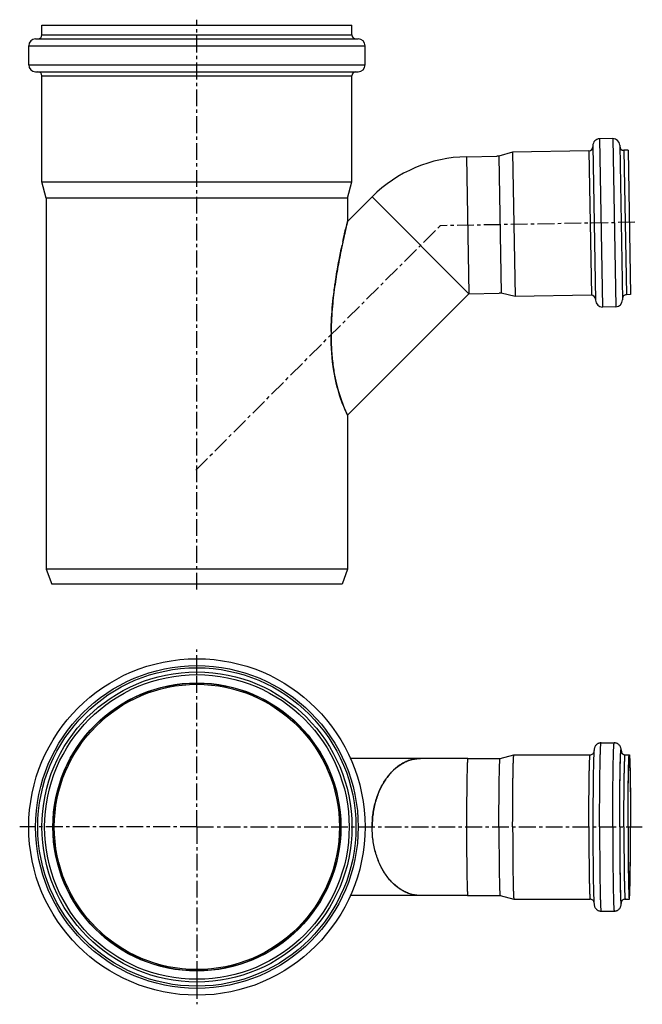
# Model space of a CAD drawing. Units: millimetres. Extents: x -136 to 238, y -110 to 249.
# Drawn here: x 10 to 238, y -110 to 249 of the extents above; entities that cross this region are included whole.
import ezdxf

# ---------------------------------------------------------------- set-up
doc = ezdxf.new("R2010")
doc.units = ezdxf.units.MM
doc.header["$LTSCALE"] = 16.335
doc.linetypes.add('CENTER', pattern=[0.6, 0.375, -0.075, 0.075, -0.075])
doc.layers.get('0').update_dxf_attribs({"linetype": 'CONTINUOUS'})
doc.layers.add('AXES', color=7, linetype='CONTINUOUS')
doc.layers.add('DEFAULT_1', color=7, linetype='CENTER')

msp = doc.modelspace()

# ---------------------------------------------------------------- linework, layer by layer
at = {"color": 7, "linetype": 'Continuous'}
for p, q in [((18.34, 243.87), (18.34, 247.37)), ((18.34, 247.37), (131.54, 247.37)), ((131.54, 243.87), (131.54, 247.37)), ((16.04, 242.37), (133.84, 242.37)), ((13.54, 232.87), (13.54, 239.87)), ((136.34, 232.87), (136.34, 239.87)), ((16.04, 230.37), (133.84, 230.37)), ((18.34, 190.24), (18.34, 228.87)), ((131.54, 190.24), (131.54, 228.87)), ((226.8, 205.98), (222, 205.9)), ((218.08, 201.48), (190.25, 200.99)), ((219.54, 203.35), (220.53, 146.96)), ((229.34, 203.52), (230.33, 147.13)), ((232.38, 201.73), (230.88, 201.7)), ((232.38, 201.73), (233.29, 149.03)), ((185.24, 199.55), (184.41, 199.54)), ((190.25, 200.99), (185.24, 199.55)), ((185.24, 199.55), (186.11, 149.56)), ((190.25, 200.99), (191.17, 148.3)), ((19.94, 184.27), (18.34, 190.24)), ((18.34, 190.24), (131.54, 190.24)), ((129.94, 184.27), (131.54, 190.24)), ((19.94, 184.27), (19.94, 48.87)), ((129.94, 184.27), (19.94, 184.27)), ((138.92, 184.71), (129.94, 175.73)), ((129.94, 184.27), (129.94, 175.73)), ((174.28, 149.35), (138.92, 184.71)), ((129.92, 175.62), (129.94, 175.73)), ((129.94, 175.71), (129.94, 175.73)), ((127.95, 166.99), (127.96, 167.04)), ((174.28, 149.35), (129.94, 105.02)), ((186.11, 149.56), (185.28, 149.55)), ((191.17, 148.3), (186.11, 149.56)), ((219, 148.78), (191.17, 148.3)), ((233.29, 149.03), (231.79, 149.01)), ((227.87, 144.59), (223.07, 144.51)), ((129.84, 105.24), (129.94, 105.02)), ((129.94, 105.02), (129.94, 48.87)), ((19.94, 48.87), (21.94, 43.37)), ((129.94, 48.87), (19.94, 48.87)), ((129.94, 48.87), (127.94, 43.37)), ((127.94, 43.37), (21.94, 43.37)), ((222.54, -14.55), (227.34, -14.55)), ((156.6, -20.25), (131.01, -20.25)), ((173.84, -20.25), (184.84, -20.25)), ((185.67, -20.25), (190.71, -18.9)), ((190.71, -18.9), (190.71, -18.9)), ((190.71, -18.9), (218.54, -18.9)), ((231.34, -18.9), (232.83, -18.9)), ((156.6, -70.25), (131.01, -70.25)), ((173.84, -70.25), (184.84, -70.25)), ((185.67, -70.25), (190.71, -71.6)), ((190.71, -71.6), (218.54, -71.6)), ((190.71, -71.6), (190.71, -71.6)), ((231.34, -71.6), (232.83, -71.6)), ((222.54, -75.95), (227.34, -75.95))]:
    msp.add_line(p, q, dxfattribs=at)
at = {"color": 9, "linetype": 'Continuous'}
for p, q in [((18.34, 243.87), (131.54, 243.87)), ((13.54, 239.87), (136.34, 239.87)), ((13.54, 232.87), (136.34, 232.87)), ((18.34, 228.87), (131.54, 228.87)), ((222, 205.9), (223.07, 144.51)), ((226.8, 205.98), (227.87, 144.59)), ((218.08, 201.48), (219, 148.78)), ((230.88, 201.7), (231.79, 149.01)), ((74.94, 10.35), (74.94, 11.35)), ((74.94, -100.85), (74.94, -101.85))]:
    msp.add_line(p, q, dxfattribs=at)
at = {"color": 7, "linetype": 'Continuous'}
for points in [[(129.94, 175.73), (129.94, 175.72), (129.93, 175.68), (129.92, 175.62)], [(129.84, 105.24), (129.9, 105.11), (129.93, 105.04), (129.94, 105.02)]]:
    msp.add_lwpolyline(points, dxfattribs=at)
for radius in [61.4, 56.6, 55.6, 52.06]:
    msp.add_circle((74.94, -45.25), radius, dxfattribs=at)
at = {"color": 9, "linetype": 'Continuous'}
for radius in [58.9, 58.1]:
    msp.add_circle((74.94, -45.25), radius, dxfattribs=at)
at = {"color": 7, "linetype": 'Continuous'}
for centre, radius, start, end in [((16.04, 239.87), 2.5, 90, 180), ((16.84, 243.87), 1.5, 270, 360), ((133.04, 243.87), 1.5, 180, 270), ((133.84, 239.87), 2.5, 0, 90), ((16.04, 232.87), 2.5, 180, 270), ((16.84, 228.87), 1.5, 0, 90), ((133.04, 228.87), 1.5, 90, 180), ((133.84, 232.87), 2.5, 270, 360), ((222.04, 203.4), 2.5, 91, 181), ((226.84, 203.48), 2.5, 1, 91), ((218.05, 202.98), 1.5, 271, 1), ((230.85, 203.2), 1.5, 181, 271), ((398.86, 109.4), 276.97, 167.7577, 167.9902), ((395.5, 110.12), 273.53, 167.7555, 167.9892), ((219.02, 147.29), 1.5, 1, 91), ((231.82, 147.51), 1.5, 91, 181), ((223.03, 147), 2.5, 181, 271), ((227.83, 147.09), 2.5, 271, 1), ((224.17, 134.34), 100.23, 179.2992, 179.9868), ((223.87, 134.35), 99.94, 179.3043, 179.994), ((219.81, 134.36), 95.88, 179.9987, 180.1682), ((195.5, -20.09), 34.54, 3.4809, 3.6707), ((197.05, -70.51), 32.98, 356.2753, 356.5229)]:
    msp.add_arc(centre, radius, start, end, dxfattribs=at)
at = {"color": 9, "linetype": 'Continuous'}
for centre, start, end in [((205.21, -19.62), 3.8068, 3.9685), ((205.22, -70.89), 356.0314, 356.1929)]:
    msp.add_arc(centre, 24.8, start, end, dxfattribs=at)
at = {"color": 7, "linetype": 'Continuous'}
for points, knots in [([(129.92, 175.62), (129.84, 175.3), (129.24, 172.81), (128.66, 170.31), (128.19, 168.13)], [0, 0, 0, 0, 0.127577, 1, 1, 1, 1]), ([(128.19, 168.13), (128.42, 169.17), (128.97, 171.67), (129.56, 174.16), (129.92, 175.62)], [0, 0, 0, 0, 0.415439, 1, 1, 1, 1]), ([(127.95, 167), (127.47, 164.73), (126.52, 160.01), (125.3, 152.62), (124.5, 145.99), (124.07, 140.24), (123.96, 137.15), (123.94, 135.56)], [0, 0, 0, 0, 0.218788, 0.455414, 0.707707, 0.850146, 1, 1, 1, 1]), ([(123.94, 135.56), (123.98, 138.87), (124.28, 143.8), (124.92, 149.45), (125.34, 152.5), (125.73, 155.16), (126.23, 158.18), (126.98, 162.31), (127.57, 165.21), (127.95, 167)], [0, 0, 0, 0, 0.312677, 0.466327, 0.537475, 0.603053, 0.721017, 0.827052, 1, 1, 1, 1]), ([(129.94, 105.02), (129.65, 105.63), (128.57, 108.01), (127.17, 111.76), (125.83, 116.55), (124.34, 123.86), (123.93, 129.95), (123.93, 134.36)], [0, 0, 0, 0, 0.067624, 0.259444, 0.396759, 0.561972, 1, 1, 1, 1]), ([(123.93, 134.08), (123.94, 132.96), (123.98, 130.8), (124.21, 126.79), (124.62, 123.1), (125.19, 119.74), (125.77, 116.91), (126.79, 112.97), (128.22, 108.88), (129.42, 106.14), (129.84, 105.24)], [0, 0, 0, 0, 0.11292, 0.218998, 0.405919, 0.48788, 0.56329, 0.697545, 0.899572, 1, 1, 1, 1]), ([(219.91, -17.85), (219.9, -18.09), (219.87, -18.63), (219.83, -19.52), (219.8, -20.57), (219.75, -22.29), (219.69, -24.8), (219.64, -28.19), (219.6, -32.04), (219.56, -37.78), (219.54, -42.22), (219.54, -45.25)], [0, 0, 0, 0, 0.026521, 0.058964, 0.097392, 0.141677, 0.246843, 0.371932, 0.513702, 0.668417, 1, 1, 1, 1]), ([(222.54, -14.55), (222.34, -14.55), (222.04, -14.59), (221.67, -14.7), (221.31, -14.86), (220.91, -15.13), (220.53, -15.52), (220.28, -15.93), (220.12, -16.32), (220.04, -16.67), (219.99, -16.98), (219.95, -17.36), (219.93, -17.65), (219.91, -17.85)], [0, 0, 0, 0, 0.124816, 0.187169, 0.249253, 0.371727, 0.48911, 0.592408, 0.669162, 0.758091, 0.81703, 0.872607, 1, 1, 1, 1]), ([(229.96, -17.88), (229.95, -17.68), (229.93, -17.38), (229.88, -17), (229.84, -16.68), (229.75, -16.34), (229.6, -15.94), (229.35, -15.54), (228.98, -15.14), (228.58, -14.87), (228.22, -14.71), (227.84, -14.59), (227.53, -14.55), (227.34, -14.55)], [0, 0, 0, 0, 0.129077, 0.185042, 0.243785, 0.331156, 0.406639, 0.509359, 0.626853, 0.749689, 0.812014, 0.874613, 1, 1, 1, 1]), ([(229.91, -17.8), (229.91, -17.8), (229.91, -17.81), (229.91, -17.82), (229.92, -17.85), (229.93, -17.89), (229.95, -17.94), (229.97, -18.02), (230.02, -18.12), (230.09, -18.24), (230.19, -18.38), (230.33, -18.52), (230.49, -18.65), (230.68, -18.76), (230.96, -18.87), (231.18, -18.9), (231.34, -18.9)], [0, 0, 0, 0, 0.003247, 0.010771, 0.023518, 0.043042, 0.071526, 0.111895, 0.167487, 0.240316, 0.329244, 0.430174, 0.538675, 0.651535, 0.766819, 1, 1, 1, 1]), ([(156.52, -20.25), (155.94, -20.26), (154.78, -20.35), (153.06, -20.72), (151.38, -21.33), (149.17, -22.46), (146.58, -24.47), (143.91, -27.62), (141.74, -31.42), (140.13, -35.74), (139.15, -40.41), (138.92, -43.63), (138.92, -45.25)], [0, 0, 0, 0, 0.051482, 0.103473, 0.156423, 0.210726, 0.32438, 0.446106, 0.575985, 0.712958, 0.85511, 1, 1, 1, 1]), ([(185.24, -45.25), (185.24, -43.63), (185.24, -41.22), (185.25, -38.04), (185.27, -35.74), (185.29, -33.54), (185.31, -31.45), (185.33, -29.48), (185.36, -27.67), (185.39, -26.03), (185.42, -24.78), (185.45, -23.87), (185.46, -23.26), (185.48, -22.71), (185.5, -22.21), (185.52, -21.77), (185.54, -21.38), (185.56, -21.05), (185.58, -20.77), (185.6, -20.58), (185.62, -20.46), (185.63, -20.39), (185.64, -20.34), (185.65, -20.29), (185.66, -20.27), (185.67, -20.26), (185.67, -20.25)], [0, 0, 0, 0, 0.19439, 0.289258, 0.381358, 0.469807, 0.553761, 0.632415, 0.705018, 0.770875, 0.829356, 0.855653, 0.879903, 0.902048, 0.922035, 0.939816, 0.955351, 0.968602, 0.979541, 0.988143, 0.991564, 0.994397, 0.996643, 0.998308, 0.999406, 1, 1, 1, 1]), ([(190.25, -45.25), (190.25, -43.55), (190.25, -41), (190.27, -37.65), (190.28, -35.23), (190.3, -32.91), (190.33, -30.7), (190.35, -28.63), (190.38, -26.72), (190.41, -24.99), (190.45, -23.67), (190.47, -22.71), (190.49, -22.07), (190.51, -21.49), (190.53, -20.96), (190.55, -20.5), (190.57, -20.09), (190.59, -19.74), (190.62, -19.45), (190.63, -19.25), (190.65, -19.12), (190.66, -19.05), (190.67, -18.99), (190.68, -18.95), (190.69, -18.92), (190.7, -18.91), (190.71, -18.9)], [0, 0, 0, 0, 0.19439, 0.289258, 0.381357, 0.469807, 0.553761, 0.632415, 0.705018, 0.770875, 0.829356, 0.855653, 0.879903, 0.902048, 0.922035, 0.939816, 0.955351, 0.968602, 0.979541, 0.988143, 0.991564, 0.994397, 0.996643, 0.998308, 0.999406, 1, 1, 1, 1]), ([(218.54, -18.9), (218.71, -18.9), (219.05, -18.84), (219.48, -18.6), (219.76, -18.3), (219.87, -18.08), (219.91, -17.99)], [0, 0, 0, 0, 0.297918, 0.58583, 0.836001, 1, 1, 1, 1]), ([(232.38, -45.25), (232.38, -43.54), (232.38, -40.99), (232.39, -37.63), (232.41, -35.2), (232.43, -32.87), (232.45, -30.66), (232.48, -28.59), (232.51, -26.68), (232.54, -24.95), (232.57, -23.63), (232.6, -22.67), (232.62, -22.03), (232.64, -21.45), (232.66, -20.93), (232.68, -20.46), (232.7, -20.06), (232.72, -19.71), (232.74, -19.43), (232.76, -19.21), (232.78, -19.06), (232.8, -18.98), (232.81, -18.94), (232.82, -18.92), (232.82, -18.91), (232.83, -18.9), (232.83, -18.9)], [0, 0, 0, 0, 0.194948, 0.290075, 0.382408, 0.47106, 0.555177, 0.633949, 0.706618, 0.772486, 0.830919, 0.857169, 0.881356, 0.903421, 0.923312, 0.940982, 0.956388, 0.969496, 0.980274, 0.988702, 0.994765, 0.996912, 0.998476, 0.999044, 0.999477, 1, 1, 1, 1]), ([(232.39, -45.25), (232.39, -43.61), (232.4, -41.15), (232.41, -37.92), (232.43, -35.58), (232.44, -33.34), (232.47, -31.22), (232.49, -29.22), (232.52, -27.39), (232.55, -25.72), (232.58, -24.45), (232.61, -23.53), (232.63, -22.92), (232.64, -22.36), (232.66, -21.85), (232.68, -21.41), (232.7, -21.02), (232.73, -20.68), (232.75, -20.41), (232.77, -20.2), (232.78, -20.06), (232.8, -19.98), (232.81, -19.94), (232.82, -19.92), (232.82, -19.91), (232.83, -19.9), (232.83, -19.9)], [0, 0, 0, 0, 0.194949, 0.290075, 0.382408, 0.47106, 0.555177, 0.633949, 0.706619, 0.772486, 0.830919, 0.857169, 0.881356, 0.903421, 0.923312, 0.940982, 0.956388, 0.969496, 0.980274, 0.988702, 0.994765, 0.996912, 0.998476, 0.999044, 0.999477, 1, 1, 1, 1]), ([(232.83, -18.9), (232.84, -18.9), (232.85, -18.91), (232.85, -18.92), (232.86, -18.94), (232.87, -18.98), (232.89, -19.06), (232.91, -19.21), (232.93, -19.43), (232.95, -19.71), (232.97, -20.06), (232.99, -20.46), (233.01, -20.93), (233.03, -21.45), (233.05, -22.03), (233.07, -22.67), (233.1, -23.63), (233.13, -24.95), (233.16, -26.68), (233.19, -28.59), (233.22, -30.66), (233.24, -32.87), (233.26, -35.2), (233.28, -37.63), (233.29, -40.99), (233.29, -43.54), (233.29, -45.25)], [0, 0, 0, 0, 0.000523, 0.000956, 0.001524, 0.003088, 0.005235, 0.011298, 0.019726, 0.030504, 0.043612, 0.059018, 0.076688, 0.096579, 0.118644, 0.142831, 0.169081, 0.227514, 0.293382, 0.366051, 0.444823, 0.52894, 0.617592, 0.709925, 0.805052, 1, 1, 1, 1]), ([(232.83, -19.9), (232.84, -19.9), (232.85, -19.91), (232.85, -19.92), (232.86, -19.94), (232.87, -19.98), (232.88, -20.06), (232.9, -20.2), (232.92, -20.41), (232.94, -20.68), (232.97, -21.02), (232.99, -21.41), (233.01, -21.85), (233.03, -22.36), (233.04, -22.92), (233.06, -23.53), (233.09, -24.45), (233.12, -25.72), (233.15, -27.39), (233.18, -29.22), (233.2, -31.22), (233.23, -33.34), (233.24, -35.58), (233.26, -37.92), (233.27, -41.15), (233.28, -43.61), (233.28, -45.25)], [0, 0, 0, 0, 0.000523, 0.000956, 0.001524, 0.003088, 0.005235, 0.011298, 0.019726, 0.030504, 0.043612, 0.059018, 0.076688, 0.096579, 0.118644, 0.142831, 0.169081, 0.227514, 0.293381, 0.366051, 0.444823, 0.52894, 0.617592, 0.709925, 0.805051, 1, 1, 1, 1]), ([(156.52, -70.25), (155.94, -70.25), (154.78, -70.16), (153.06, -69.79), (151.38, -69.18), (149.17, -68.04), (146.57, -66.04), (143.91, -62.89), (141.74, -59.09), (140.13, -54.77), (139.15, -50.1), (138.92, -46.88), (138.92, -45.25)], [0, 0, 0, 0, 0.051482, 0.103472, 0.156423, 0.210727, 0.324382, 0.446109, 0.575988, 0.712961, 0.855112, 1, 1, 1, 1]), ([(185.24, -45.25), (185.24, -46.88), (185.24, -49.29), (185.25, -52.47), (185.27, -54.76), (185.29, -56.97), (185.31, -59.06), (185.33, -61.02), (185.36, -62.83), (185.39, -64.48), (185.42, -65.73), (185.45, -66.64), (185.46, -67.25), (185.48, -67.8), (185.5, -68.3), (185.52, -68.74), (185.54, -69.13), (185.56, -69.46), (185.58, -69.73), (185.6, -69.92), (185.62, -70.05), (185.63, -70.12), (185.64, -70.17), (185.65, -70.21), (185.66, -70.24), (185.67, -70.25), (185.67, -70.25)], [0, 0, 0, 0, 0.19439, 0.289258, 0.381358, 0.469807, 0.553761, 0.632415, 0.705018, 0.770875, 0.829356, 0.855653, 0.879903, 0.902048, 0.922035, 0.939816, 0.955351, 0.968602, 0.979541, 0.988143, 0.991564, 0.994397, 0.996643, 0.998308, 0.999406, 1, 1, 1, 1]), ([(190.25, -45.25), (190.25, -46.96), (190.25, -49.5), (190.27, -52.86), (190.28, -55.28), (190.3, -57.6), (190.33, -59.81), (190.35, -61.88), (190.38, -63.78), (190.41, -65.51), (190.45, -66.84), (190.47, -67.8), (190.49, -68.43), (190.51, -69.02), (190.53, -69.54), (190.55, -70.01), (190.57, -70.42), (190.59, -70.77), (190.62, -71.06), (190.63, -71.26), (190.65, -71.39), (190.66, -71.46), (190.67, -71.52), (190.68, -71.56), (190.69, -71.59), (190.7, -71.6), (190.71, -71.6)], [0, 0, 0, 0, 0.19439, 0.289258, 0.381357, 0.469807, 0.553761, 0.632415, 0.705018, 0.770875, 0.829356, 0.855653, 0.879903, 0.902048, 0.922035, 0.939816, 0.955351, 0.968602, 0.979541, 0.988143, 0.991564, 0.994397, 0.996643, 0.998308, 0.999406, 1, 1, 1, 1]), ([(219.54, -45.25), (219.54, -48.28), (219.56, -52.71), (219.6, -58.43), (219.64, -62.28), (219.69, -65.67), (219.75, -68.53), (219.81, -70.55), (219.87, -71.84), (219.9, -72.38), (219.91, -72.63)], [0, 0, 0, 0, 0.331057, 0.485586, 0.62726, 0.752363, 0.857668, 0.940655, 0.97328, 1, 1, 1, 1]), ([(232.38, -45.25), (232.38, -46.97), (232.38, -49.52), (232.39, -52.88), (232.41, -55.31), (232.43, -57.64), (232.45, -59.85), (232.48, -61.92), (232.51, -63.83), (232.54, -65.56), (232.57, -66.88), (232.6, -67.84), (232.62, -68.47), (232.64, -69.06), (232.66, -69.58), (232.68, -70.04), (232.7, -70.45), (232.72, -70.79), (232.74, -71.08), (232.76, -71.3), (232.78, -71.44), (232.8, -71.53), (232.81, -71.56), (232.82, -71.59), (232.82, -71.6), (232.83, -71.6), (232.83, -71.6)], [0, 0, 0, 0, 0.194948, 0.290075, 0.382408, 0.47106, 0.555177, 0.633949, 0.706618, 0.772486, 0.830919, 0.857169, 0.881356, 0.903421, 0.923312, 0.940982, 0.956388, 0.969496, 0.980274, 0.988702, 0.994765, 0.996912, 0.998476, 0.999044, 0.999477, 1, 1, 1, 1]), ([(232.39, -45.25), (232.39, -46.9), (232.4, -49.36), (232.41, -52.59), (232.43, -54.92), (232.44, -57.17), (232.47, -59.29), (232.49, -61.28), (232.52, -63.12), (232.55, -64.79), (232.58, -66.06), (232.61, -66.98), (232.63, -67.59), (232.64, -68.15), (232.66, -68.66), (232.68, -69.1), (232.7, -69.49), (232.73, -69.82), (232.75, -70.1), (232.77, -70.31), (232.78, -70.45), (232.8, -70.53), (232.81, -70.57), (232.82, -70.59), (232.82, -70.6), (232.83, -70.6), (232.83, -70.6)], [0, 0, 0, 0, 0.194949, 0.290075, 0.382408, 0.47106, 0.555177, 0.633949, 0.706619, 0.772486, 0.830919, 0.857169, 0.881356, 0.903421, 0.923312, 0.940982, 0.956388, 0.969496, 0.980274, 0.988702, 0.994765, 0.996912, 0.998476, 0.999044, 0.999477, 1, 1, 1, 1]), ([(232.83, -71.6), (232.84, -71.6), (232.85, -71.6), (232.85, -71.59), (232.86, -71.56), (232.87, -71.53), (232.89, -71.44), (232.91, -71.3), (232.93, -71.08), (232.95, -70.79), (232.97, -70.45), (232.99, -70.04), (233.01, -69.58), (233.03, -69.06), (233.05, -68.47), (233.07, -67.84), (233.1, -66.88), (233.13, -65.56), (233.16, -63.83), (233.19, -61.92), (233.22, -59.85), (233.24, -57.64), (233.26, -55.31), (233.28, -52.88), (233.29, -49.52), (233.29, -46.97), (233.29, -45.25)], [0, 0, 0, 0, 0.000523, 0.000956, 0.001524, 0.003088, 0.005235, 0.011298, 0.019726, 0.030504, 0.043612, 0.059018, 0.076688, 0.096579, 0.118644, 0.142831, 0.169081, 0.227514, 0.293382, 0.366051, 0.444823, 0.52894, 0.617592, 0.709925, 0.805052, 1, 1, 1, 1]), ([(232.83, -70.6), (232.84, -70.6), (232.85, -70.6), (232.85, -70.59), (232.86, -70.57), (232.87, -70.53), (232.88, -70.45), (232.9, -70.31), (232.92, -70.1), (232.94, -69.82), (232.97, -69.49), (232.99, -69.1), (233.01, -68.66), (233.03, -68.15), (233.04, -67.59), (233.06, -66.98), (233.09, -66.06), (233.12, -64.79), (233.15, -63.12), (233.18, -61.28), (233.2, -59.29), (233.23, -57.17), (233.24, -54.92), (233.26, -52.59), (233.27, -49.36), (233.28, -46.9), (233.28, -45.25)], [0, 0, 0, 0, 0.000523, 0.000956, 0.001524, 0.003088, 0.005235, 0.011298, 0.019726, 0.030504, 0.043612, 0.059018, 0.076688, 0.096579, 0.118644, 0.142831, 0.169081, 0.227514, 0.293381, 0.366051, 0.444823, 0.52894, 0.617592, 0.709925, 0.805051, 1, 1, 1, 1]), ([(219.91, -72.51), (219.87, -72.42), (219.76, -72.21), (219.48, -71.91), (219.05, -71.66), (218.71, -71.6), (218.54, -71.6)], [0, 0, 0, 0, 0.164224, 0.41431, 0.702033, 1, 1, 1, 1]), ([(231.34, -71.6), (231.19, -71.6), (230.91, -71.65), (230.52, -71.82), (230.23, -72.07), (230.07, -72.29), (229.99, -72.45), (229.95, -72.55), (229.92, -72.63), (229.91, -72.69), (229.91, -72.71)], [0, 0, 0, 0, 0.221426, 0.438343, 0.640466, 0.804396, 0.864199, 0.909152, 0.965072, 1, 1, 1, 1]), ([(219.91, -72.63), (219.93, -72.83), (219.95, -73.12), (219.99, -73.51), (220.03, -73.83), (220.12, -74.17), (220.27, -74.56), (220.52, -74.97), (220.89, -75.37), (221.3, -75.64), (221.66, -75.8), (222.04, -75.92), (222.34, -75.95), (222.54, -75.95)], [0, 0, 0, 0, 0.129077, 0.185042, 0.243785, 0.331156, 0.406639, 0.509359, 0.626853, 0.749689, 0.812014, 0.874613, 1, 1, 1, 1]), ([(227.34, -75.95), (227.53, -75.95), (227.83, -75.92), (228.21, -75.8), (228.56, -75.65), (228.97, -75.38), (229.34, -74.98), (229.59, -74.58), (229.75, -74.19), (229.83, -73.84), (229.88, -73.52), (229.92, -73.14), (229.94, -72.86), (229.96, -72.66)], [0, 0, 0, 0, 0.124816, 0.187169, 0.249253, 0.371727, 0.48911, 0.592408, 0.669162, 0.758091, 0.81703, 0.872607, 1, 1, 1, 1])]:
    msp.add_open_spline(points, degree=3, knots=knots, dxfattribs=at)
at = {"color": 9, "linetype": 'Continuous'}
for points, knots in [([(222, -45.25), (222, -43.26), (222.01, -40.29), (222.02, -36.37), (222.04, -33.54), (222.06, -30.83), (222.09, -28.25), (222.12, -25.84), (222.16, -23.62), (222.19, -21.6), (222.23, -20.06), (222.26, -18.94), (222.28, -18.2), (222.31, -17.52), (222.33, -16.91), (222.35, -16.37), (222.38, -15.9), (222.4, -15.5), (222.43, -15.17), (222.45, -14.91), (222.48, -14.74), (222.5, -14.64), (222.51, -14.6), (222.52, -14.58), (222.52, -14.56), (222.53, -14.55), (222.54, -14.55)], [0, 0, 0, 0, 0.194948, 0.290075, 0.382408, 0.47106, 0.555177, 0.633949, 0.706619, 0.772487, 0.830919, 0.857169, 0.881356, 0.903421, 0.923312, 0.940982, 0.956388, 0.969496, 0.980274, 0.988702, 0.994765, 0.996912, 0.998476, 0.999044, 0.999477, 1, 1, 1, 1]), ([(226.8, -45.25), (226.8, -43.26), (226.8, -40.29), (226.82, -36.37), (226.84, -33.54), (226.86, -30.83), (226.89, -28.25), (226.92, -25.84), (226.95, -23.62), (226.99, -21.6), (227.03, -20.06), (227.06, -18.94), (227.08, -18.2), (227.11, -17.52), (227.13, -16.91), (227.15, -16.37), (227.18, -15.9), (227.2, -15.5), (227.23, -15.17), (227.25, -14.91), (227.28, -14.74), (227.29, -14.64), (227.31, -14.6), (227.32, -14.58), (227.32, -14.56), (227.33, -14.55), (227.34, -14.55)], [0, 0, 0, 0, 0.194948, 0.290075, 0.382408, 0.47106, 0.555177, 0.633949, 0.706619, 0.772487, 0.830919, 0.857169, 0.881356, 0.903421, 0.923312, 0.940982, 0.956388, 0.969496, 0.980274, 0.988702, 0.994765, 0.996912, 0.998476, 0.999044, 0.999477, 1, 1, 1, 1]), ([(229.34, -45.25), (229.34, -43.14), (229.35, -40), (229.37, -35.87), (229.39, -32.93), (229.42, -30.15), (229.45, -27.57), (229.48, -25.55), (229.51, -24.06), (229.53, -23.04), (229.55, -22.09), (229.58, -21.22), (229.6, -20.42), (229.63, -19.71), (229.65, -19.08), (229.67, -18.6), (229.69, -18.26), (229.71, -18.04), (229.72, -17.84), (229.73, -17.67), (229.75, -17.51), (229.76, -17.38), (229.77, -17.27), (229.79, -17.19), (229.8, -17.13), (229.81, -17.09), (229.82, -17.08), (229.82, -17.06), (229.83, -17.05), (229.84, -17.05), (229.85, -17.06), (229.85, -17.07), (229.86, -17.09), (229.87, -17.11), (229.87, -17.14), (229.88, -17.17), (229.89, -17.23), (229.9, -17.31), (229.92, -17.43), (229.93, -17.57), (229.94, -17.73), (229.95, -17.84), (229.96, -17.91)], [0, 0, 0, 0, 0.218321, 0.323962, 0.42543, 0.521418, 0.610689, 0.692095, 0.729517, 0.764588, 0.797195, 0.827234, 0.854608, 0.87923, 0.90102, 0.919909, 0.928247, 0.935838, 0.942677, 0.948758, 0.954077, 0.958631, 0.962418, 0.965437, 0.967691, 0.968535, 0.969194, 0.969677, 0.970005, 0.970247, 0.97054, 0.970975, 0.971582, 0.972372, 0.97335, 0.974518, 0.975877, 0.97917, 0.98323, 0.988057, 0.993648, 1, 1, 1, 1]), ([(229.35, -45.25), (229.35, -43.23), (229.36, -39.29), (229.38, -34.45), (229.42, -30.8), (229.45, -28.29), (229.48, -25.99), (229.52, -24.21), (229.54, -22.92), (229.57, -22.04), (229.59, -21.23), (229.61, -20.5), (229.64, -19.84), (229.66, -19.26), (229.68, -18.82), (229.7, -18.51), (229.71, -18.31), (229.72, -18.13), (229.74, -17.97), (229.75, -17.82), (229.76, -17.7), (229.78, -17.6), (229.79, -17.52), (229.8, -17.47), (229.81, -17.44), (229.82, -17.42), (229.82, -17.41), (229.83, -17.4), (229.84, -17.4), (229.85, -17.41), (229.85, -17.42), (229.86, -17.44), (229.87, -17.46), (229.87, -17.48), (229.88, -17.51), (229.89, -17.56), (229.9, -17.64), (229.91, -17.75), (229.92, -17.83), (229.92, -17.87)], [0, 0, 0, 0, 0.213703, 0.41717, 0.511988, 0.600657, 0.682112, 0.755376, 0.788657, 0.81957, 0.84802, 0.873924, 0.897204, 0.917789, 0.93562, 0.943486, 0.950645, 0.95709, 0.962819, 0.967828, 0.972112, 0.975672, 0.978507, 0.98062, 0.98141, 0.982027, 0.982478, 0.982787, 0.983023, 0.983312, 0.983736, 0.984322, 0.985081, 0.986016, 0.987131, 0.988426, 0.991559, 0.995417, 1, 1, 1, 1]), ([(218.08, -45.25), (218.08, -43.54), (218.08, -40.99), (218.1, -37.63), (218.11, -35.2), (218.13, -32.87), (218.15, -30.66), (218.18, -28.59), (218.21, -26.68), (218.24, -24.95), (218.27, -23.63), (218.3, -22.67), (218.32, -22.03), (218.34, -21.45), (218.36, -20.93), (218.38, -20.46), (218.4, -20.06), (218.42, -19.71), (218.44, -19.43), (218.47, -19.21), (218.49, -19.06), (218.5, -18.98), (218.51, -18.94), (218.52, -18.92), (218.53, -18.91), (218.53, -18.9), (218.54, -18.9)], [0, 0, 0, 0, 0.194948, 0.290075, 0.382408, 0.47106, 0.555177, 0.633949, 0.706618, 0.772486, 0.830919, 0.857169, 0.881356, 0.903421, 0.923312, 0.940982, 0.956388, 0.969496, 0.980274, 0.988702, 0.994765, 0.996912, 0.998476, 0.999044, 0.999477, 1, 1, 1, 1]), ([(230.88, -45.25), (230.88, -43.54), (230.88, -40.99), (230.89, -37.63), (230.91, -35.2), (230.93, -32.87), (230.95, -30.66), (230.98, -28.59), (231.01, -26.68), (231.04, -24.95), (231.07, -23.63), (231.1, -22.67), (231.12, -22.03), (231.14, -21.45), (231.16, -20.93), (231.18, -20.46), (231.2, -20.06), (231.22, -19.71), (231.24, -19.43), (231.26, -19.21), (231.28, -19.06), (231.3, -18.98), (231.31, -18.94), (231.32, -18.92), (231.32, -18.91), (231.33, -18.9), (231.34, -18.9)], [0, 0, 0, 0, 0.194948, 0.290075, 0.382408, 0.47106, 0.555177, 0.633949, 0.706618, 0.772486, 0.830919, 0.857169, 0.881356, 0.903421, 0.923312, 0.940982, 0.956388, 0.969496, 0.980274, 0.988702, 0.994765, 0.996912, 0.998476, 0.999044, 0.999477, 1, 1, 1, 1]), ([(218.08, -45.25), (218.08, -46.97), (218.08, -49.52), (218.1, -52.88), (218.11, -55.31), (218.13, -57.64), (218.15, -59.85), (218.18, -61.92), (218.21, -63.83), (218.24, -65.56), (218.27, -66.88), (218.3, -67.84), (218.32, -68.47), (218.34, -69.06), (218.36, -69.58), (218.38, -70.04), (218.4, -70.45), (218.42, -70.79), (218.44, -71.08), (218.47, -71.3), (218.49, -71.44), (218.5, -71.53), (218.51, -71.56), (218.52, -71.59), (218.53, -71.6), (218.53, -71.6), (218.54, -71.6)], [0, 0, 0, 0, 0.194948, 0.290075, 0.382408, 0.47106, 0.555177, 0.633949, 0.706618, 0.772486, 0.830919, 0.857169, 0.881356, 0.903421, 0.923312, 0.940982, 0.956388, 0.969496, 0.980274, 0.988702, 0.994765, 0.996912, 0.998476, 0.999044, 0.999477, 1, 1, 1, 1]), ([(222, -45.25), (222, -47.25), (222.01, -50.22), (222.02, -54.14), (222.04, -56.96), (222.06, -59.68), (222.09, -62.26), (222.12, -64.67), (222.16, -66.89), (222.19, -68.91), (222.23, -70.45), (222.26, -71.57), (222.28, -72.31), (222.31, -72.98), (222.33, -73.59), (222.35, -74.14), (222.38, -74.61), (222.4, -75.01), (222.43, -75.34), (222.45, -75.6), (222.48, -75.77), (222.5, -75.87), (222.51, -75.91), (222.52, -75.93), (222.52, -75.95), (222.53, -75.95), (222.54, -75.95)], [0, 0, 0, 0, 0.194948, 0.290075, 0.382408, 0.47106, 0.555177, 0.633949, 0.706619, 0.772487, 0.830919, 0.857169, 0.881356, 0.903421, 0.923312, 0.940982, 0.956388, 0.969496, 0.980274, 0.988702, 0.994765, 0.996912, 0.998476, 0.999044, 0.999477, 1, 1, 1, 1]), ([(226.8, -45.25), (226.8, -47.25), (226.8, -50.22), (226.82, -54.14), (226.84, -56.96), (226.86, -59.68), (226.89, -62.26), (226.92, -64.67), (226.95, -66.89), (226.99, -68.91), (227.03, -70.45), (227.06, -71.57), (227.08, -72.31), (227.11, -72.98), (227.13, -73.59), (227.15, -74.14), (227.18, -74.61), (227.2, -75.01), (227.23, -75.34), (227.25, -75.6), (227.28, -75.77), (227.29, -75.87), (227.31, -75.91), (227.32, -75.93), (227.32, -75.95), (227.33, -75.95), (227.34, -75.95)], [0, 0, 0, 0, 0.194948, 0.290075, 0.382408, 0.47106, 0.555177, 0.633949, 0.706619, 0.772487, 0.830919, 0.857169, 0.881356, 0.903421, 0.923312, 0.940982, 0.956388, 0.969496, 0.980274, 0.988702, 0.994765, 0.996912, 0.998476, 0.999044, 0.999477, 1, 1, 1, 1]), ([(229.34, -45.25), (229.34, -47.37), (229.35, -50.51), (229.37, -54.64), (229.39, -57.58), (229.42, -60.36), (229.45, -62.94), (229.48, -64.96), (229.51, -66.45), (229.53, -67.47), (229.55, -68.42), (229.58, -69.29), (229.6, -70.08), (229.63, -70.8), (229.65, -71.43), (229.67, -71.91), (229.69, -72.24), (229.71, -72.46), (229.72, -72.66), (229.73, -72.84), (229.75, -72.99), (229.76, -73.13), (229.77, -73.23), (229.79, -73.32), (229.8, -73.38), (229.81, -73.41), (229.82, -73.43), (229.82, -73.45), (229.83, -73.45), (229.84, -73.45), (229.85, -73.45), (229.85, -73.44), (229.86, -73.42), (229.87, -73.4), (229.87, -73.37), (229.88, -73.34), (229.89, -73.28), (229.9, -73.2), (229.92, -73.08), (229.93, -72.94), (229.94, -72.78), (229.95, -72.66), (229.96, -72.6)], [0, 0, 0, 0, 0.218321, 0.323962, 0.42543, 0.521418, 0.610689, 0.692095, 0.729517, 0.764588, 0.797195, 0.827234, 0.854608, 0.87923, 0.90102, 0.919909, 0.928247, 0.935838, 0.942677, 0.948758, 0.954077, 0.958631, 0.962418, 0.965437, 0.967691, 0.968535, 0.969194, 0.969677, 0.970005, 0.970247, 0.97054, 0.970975, 0.971582, 0.972372, 0.97335, 0.974518, 0.975877, 0.97917, 0.98323, 0.988057, 0.993648, 1, 1, 1, 1]), ([(229.35, -45.25), (229.35, -47.27), (229.36, -51.22), (229.38, -56.06), (229.42, -59.71), (229.45, -62.22), (229.48, -64.52), (229.52, -66.29), (229.54, -67.59), (229.57, -68.47), (229.59, -69.27), (229.61, -70.01), (229.64, -70.67), (229.66, -71.25), (229.68, -71.69), (229.7, -72), (229.71, -72.2), (229.72, -72.38), (229.74, -72.54), (229.75, -72.68), (229.76, -72.8), (229.78, -72.9), (229.79, -72.98), (229.8, -73.04), (229.81, -73.07), (229.82, -73.09), (229.82, -73.1), (229.83, -73.1), (229.84, -73.1), (229.85, -73.1), (229.85, -73.09), (229.86, -73.07), (229.87, -73.05), (229.87, -73.03), (229.88, -72.99), (229.89, -72.94), (229.9, -72.87), (229.91, -72.76), (229.92, -72.68), (229.92, -72.63)], [0, 0, 0, 0, 0.213705, 0.417175, 0.511994, 0.600663, 0.682118, 0.755382, 0.788663, 0.819575, 0.848025, 0.873928, 0.897207, 0.917792, 0.935622, 0.943487, 0.950645, 0.95709, 0.962819, 0.967826, 0.97211, 0.975669, 0.978504, 0.980616, 0.981406, 0.982022, 0.982473, 0.982782, 0.983017, 0.983307, 0.983731, 0.984317, 0.985077, 0.986013, 0.987128, 0.988423, 0.991557, 0.995416, 1, 1, 1, 1]), ([(230.88, -45.25), (230.88, -46.97), (230.88, -49.52), (230.89, -52.88), (230.91, -55.31), (230.93, -57.64), (230.95, -59.85), (230.98, -61.92), (231.01, -63.83), (231.04, -65.56), (231.07, -66.88), (231.1, -67.84), (231.12, -68.47), (231.14, -69.06), (231.16, -69.58), (231.18, -70.04), (231.2, -70.45), (231.22, -70.79), (231.24, -71.08), (231.26, -71.3), (231.28, -71.44), (231.3, -71.53), (231.31, -71.56), (231.32, -71.59), (231.32, -71.6), (231.33, -71.6), (231.34, -71.6)], [0, 0, 0, 0, 0.194948, 0.290075, 0.382408, 0.47106, 0.555177, 0.633949, 0.706618, 0.772486, 0.830919, 0.857169, 0.881356, 0.903421, 0.923312, 0.940982, 0.956388, 0.969496, 0.980274, 0.988702, 0.994765, 0.996912, 0.998476, 0.999044, 0.999477, 1, 1, 1, 1])]:
    msp.add_open_spline(points, degree=3, knots=knots, dxfattribs=at)
at = {"layer": 'AXES', "color": 7, "linetype": 'Continuous'}
for p, q in [((173.41, 199.35), (184.41, 199.54)), ((174.28, 149.35), (138.92, 184.71)), ((174.28, 149.35), (185.28, 149.55)), ((173.84, -20.25), (156.6, -20.25)), ((184.84, -20.25), (185.67, -20.25)), ((173.84, -70.25), (156.6, -70.25)), ((184.84, -70.25), (185.67, -70.25))]:
    msp.add_line(p, q, dxfattribs=at)
at = {"layer": 'AXES', "color": 9, "linetype": 'Continuous'}
for p, q in [((173.41, 199.35), (174.28, 149.35)), ((173.72, -21.24), (173.72, -21.3)), ((173.72, -69.2), (173.72, -69.26))]:
    msp.add_line(p, q, dxfattribs=at)
at = {"layer": 'AXES', "color": 7, "linetype": 'CENTER'}
msp.add_line((234.9, 175.42), (163.7, 174.17), dxfattribs=at)
at = {"layer": 'AXES', "color": 9, "linetype": 'Continuous'}
msp.add_circle((74.94, -45.25), 52.59, dxfattribs=at)
at = {"layer": 'AXES', "color": 7, "linetype": 'Continuous'}
msp.add_circle((74.94, -45.25), 52.5, dxfattribs=at)
msp.add_arc((174.28, 149.35), 50, 91, 135, dxfattribs=at)
msp.add_open_spline([(156.6, -70.25), (156.02, -70.25), (154.86, -70.17), (153.13, -69.81), (151.44, -69.21), (149.8, -68.37), (148.23, -67.32), (146.21, -65.6), (144.42, -63.5), (142.9, -61.11), (141.51, -58.45), (140.14, -54.8), (139.15, -50.12), (138.81, -45.25), (139.15, -40.39), (140.14, -35.71), (141.51, -32.06), (142.9, -29.4), (144.42, -27.01), (146.21, -24.91), (148.23, -23.19), (149.8, -22.13), (151.44, -21.3), (153.13, -20.7), (154.86, -20.34), (156.02, -20.25), (156.6, -20.25)], degree=3, knots=[0, 0, 0, 0, 0.025741, 0.051726, 0.078185, 0.105314, 0.133276, 0.162184, 0.223006, 0.255004, 0.287981, 0.356458, 0.427543, 0.5, 0.572457, 0.643542, 0.712019, 0.744996, 0.776994, 0.837816, 0.866724, 0.894686, 0.921816, 0.948274, 0.974259, 1, 1, 1, 1], dxfattribs=at)
at = {"layer": 'AXES', "color": 9, "linetype": 'Continuous'}
for points, knots in [([(173.72, -21.3), (173.71, -21.52), (173.68, -22), (173.64, -23.16), (173.59, -24.95), (173.53, -27.47), (173.49, -30.45), (173.45, -33.81), (173.42, -38.78), (173.4, -45.25), (173.42, -51.72), (173.45, -56.7), (173.49, -60.06), (173.53, -63.03), (173.59, -65.56), (173.64, -67.35), (173.68, -68.5), (173.71, -68.99), (173.72, -69.2)], [0, 0, 0, 0, 0.013576, 0.030258, 0.072501, 0.125656, 0.188367, 0.259035, 0.335855, 0.5, 0.664145, 0.740965, 0.811633, 0.874344, 0.927499, 0.969742, 0.986424, 1, 1, 1, 1]), ([(173.84, -20.25), (173.84, -20.25), (173.83, -20.26), (173.83, -20.27), (173.82, -20.29), (173.81, -20.32), (173.8, -20.35), (173.79, -20.42), (173.78, -20.51), (173.77, -20.65), (173.75, -20.82), (173.74, -21.02), (173.73, -21.17), (173.72, -21.24)], [0, 0, 0, 0, 0.008585, 0.022507, 0.043332, 0.071495, 0.107158, 0.150394, 0.259673, 0.399393, 0.569478, 0.769751, 1, 1, 1, 1]), ([(173.72, -69.26), (173.73, -69.34), (173.74, -69.48), (173.75, -69.69), (173.77, -69.86), (173.78, -70), (173.79, -70.09), (173.8, -70.15), (173.81, -70.19), (173.82, -70.22), (173.83, -70.24), (173.83, -70.25), (173.84, -70.25), (173.84, -70.25)], [0, 0, 0, 0, 0.230249, 0.430522, 0.600607, 0.740327, 0.849606, 0.892842, 0.928505, 0.956668, 0.977493, 0.991415, 1, 1, 1, 1])]:
    msp.add_open_spline(points, degree=3, knots=knots, dxfattribs=at)
at = {"layer": 'DEFAULT_1', "color": 7, "linetype": 'CENTER'}
for p, q in [((74.94, 41.37), (74.94, 249.37)), ((74.52, 84.95), (164.07, 174.5)), ((74.94, 11.35), (74.94, 19.46)), ((74.94, -45.25), (74.94, 10.35)), ((74.94, -45.25), (10.23, -45.25)), ((74.94, -45.25), (74.94, -100.85)), ((74.94, -45.25), (237.6, -45.25)), ((74.94, -101.85), (74.94, -109.97))]:
    msp.add_line(p, q, dxfattribs=at)

doc.saveas('drawing.dxf')
